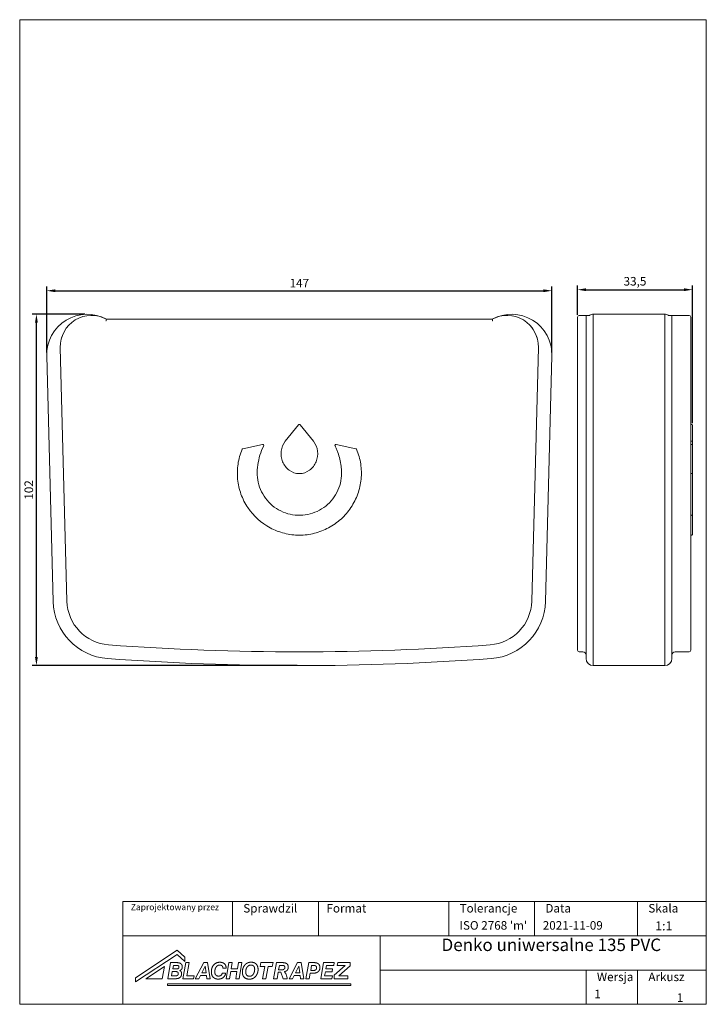
# Model space of a CAD drawing. Units: millimetres. Extents: x 0 to 1300, y -307 to 594.
# Drawn here: x 220 to 420, y 307 to 594 of the extents above; entities that cross this region are included whole.
import ezdxf
from ezdxf.lldxf.tags import DXFTag

# ---------------------------------------------------------------- set-up
doc = ezdxf.new("R2010")
doc.units = ezdxf.units.MM
for name, color, linetype, lineweight in [('CIĄGŁA', 7, 'Continuous', 0), ('DIMENSIONS', 5, 'Continuous', 0), ('VISIBLE', 7, 'Continuous', 0), ('WIDOCZNA', 7, 'Continuous', 0)]:
    doc.layers.add(name, color=color, linetype=linetype, lineweight=lineweight)
doc.styles.get("Standard").update_dxf_attribs({"font": 'arial.ttf'})
tags = doc.linetypes.add('HIDDEN2', pattern=[4.7625, 3.175, -1.5875]).pattern_tags.tags
tags[6:7] = [DXFTag(74, 4), DXFTag(75, 0), DXFTag(340, '0'), DXFTag(46, 0.0), DXFTag(50, 0.0), DXFTag(44, 0.0), DXFTag(45, 0.0)]
tags[4:5] = [DXFTag(74, 4), DXFTag(75, 0), DXFTag(340, '0'), DXFTag(46, 0.0), DXFTag(50, 0.0), DXFTag(44, 0.0), DXFTag(45, 0.0)]
doc.dimstyles.new('ISO-25', dxfattribs={"dimtxt": 2.5, "dimasz": 2.5, "dimexe": 1.25, "dimexo": 0.625, "dimtad": 1, "dimtxsty": 'Standard', "dimcen": 2.5, "dimadec": 0, "dimazin": 0, "dimtfac": 1, "dimtmove": 0, "dimatfit": 3, "dimfxl": 1, "dimarcsym": 0})

# ---------------------------------------------------------------- blocks, each defined once
blk = doc.blocks.new('*D57')
at = {"layer": 'Defpoints', "color": 0}
for p in [(224.87, 508.14), (239.65, 508.14), (301.45, 405.73)]:
    blk.add_point(p, dxfattribs=at)
at = {"layer": 'DIMENSIONS', "color": 0, "lineweight": -2}
for p, q in [((239.02, 508.14), (223.62, 508.14)), ((224.87, 408.23), (224.87, 505.64)), ((300.83, 405.73), (223.62, 405.73))]:
    blk.add_line(p, q, dxfattribs=at)
at = {"layer": 'DIMENSIONS', "color": 0}
for points in [[(225.28, 505.64), (224.45, 505.64), (224.87, 508.14)], [(224.45, 408.23), (225.28, 408.23), (224.87, 405.73)]]:
    blk.add_solid(points, dxfattribs=at)
at = {"layer": 'DIMENSIONS', "color": 0, "insert": (222.97, 456.93), "char_height": 2.5, "attachment_point": 5, "rotation": 90}
blk.add_mtext('102', dxfattribs=at)
blk = doc.blocks.new('*D58')
at = {"layer": 'Defpoints', "color": 0}
for p in [(375.03, 515), (227.88, 496.37), (375.03, 496.37)]:
    blk.add_point(p, dxfattribs=at)
at = {"layer": 'DIMENSIONS', "color": 0, "lineweight": -2}
for p, q in [((227.88, 496.99), (227.88, 516.25)), ((230.38, 515), (372.53, 515)), ((375.03, 496.99), (375.03, 516.25))]:
    blk.add_line(p, q, dxfattribs=at)
at = {"layer": 'DIMENSIONS', "color": 0}
for points in [[(230.38, 515.41), (230.38, 514.58), (227.88, 515)], [(372.53, 514.58), (372.53, 515.41), (375.03, 515)]]:
    blk.add_solid(points, dxfattribs=at)
at = {"layer": 'DIMENSIONS', "color": 0, "insert": (301.45, 516.88), "char_height": 2.5, "attachment_point": 5}
blk.add_mtext('147', dxfattribs=at)
blk = doc.blocks.new('*D59')
at = {"layer": 'Defpoints', "color": 0}
for p in [(415.98, 515.3), (382.48, 507.31), (415.98, 475.8)]:
    blk.add_point(p, dxfattribs=at)
at = {"layer": 'DIMENSIONS', "color": 0, "lineweight": -2}
for p, q in [((382.48, 507.94), (382.48, 516.55)), ((384.98, 515.3), (413.48, 515.3)), ((415.98, 476.42), (415.98, 516.55))]:
    blk.add_line(p, q, dxfattribs=at)
at = {"layer": 'DIMENSIONS', "color": 0}
for points in [[(384.98, 515.72), (384.98, 514.89), (382.48, 515.3)], [(413.48, 514.89), (413.48, 515.72), (415.98, 515.3)]]:
    blk.add_solid(points, dxfattribs=at)
at = {"layer": 'DIMENSIONS', "color": 0, "insert": (399.23, 517.43), "char_height": 2.5, "attachment_point": 5}
blk.add_mtext('33,5', dxfattribs=at)

msp = doc.modelspace()

# ---------------------------------------------------------------- linework, layer by layer
at = {"color": 7, "linetype": 'Continuous', "lineweight": 0}
for p, q in [((250, 307), (250, 337)), ((250, 337), (420, 337)), ((282, 327), (282, 337)), ((307, 327), (307, 337)), ((345, 337), (345, 327)), ((370, 327), (370, 337)), ((400, 327), (400, 337)), ((250, 327), (420, 327)), ((325, 327), (325, 307)), ((325, 317), (420, 317)), ((385, 307), (385, 317)), ((400, 317), (400, 307))]:
    msp.add_line(p, q, dxfattribs=at)
at = {"layer": 'CIĄGŁA'}
for p, q in [((220, 594), (420, 594)), ((220, 307), (220, 594)), ((420, 594), (420, 307)), ((420, 307), (220, 307))]:
    msp.add_line(p, q, dxfattribs=at)
at = {"layer": 'VISIBLE', "color": 7, "linetype": 'Continuous'}
for p, q in [((407.8842, 508.1366), (387.0842, 508.1366)), ((357.6484, 506.7106), (245.2613, 506.7106)), ((382.4842, 507.3134), (382.4842, 498.4883)), ((385.8678, 507.8134), (382.9842, 507.8134)), ((384.9842, 507.8134), (384.9842, 496.1168)), ((385.8684, 507.8134), (385.8678, 507.8134)), ((414.9842, 507.8134), (409.1, 507.8134)), ((409.9842, 496.1168), (409.9842, 507.8134)), ((415.4842, 498.4883), (415.4842, 507.3134)), ((231.8223, 498.4752), (233.7593, 424.5005)), ((369.1504, 424.5005), (371.0875, 498.4752)), ((382.4842, 498.4883), (382.4842, 424.5136)), ((415.4842, 424.5136), (415.4842, 498.4883)), ((227.8841, 496.0619), (229.7607, 424.3958)), ((373.149, 424.3958), (375.0256, 496.0619)), ((384.9842, 496.1168), (384.9842, 424.4507)), ((409.9842, 424.4507), (409.9842, 496.1168)), ((297.372, 471.1493), (301.2295, 475.9238)), ((301.6962, 475.9238), (305.5538, 471.1493)), ((415.7842, 476.0352), (415.6842, 476.0352)), ((415.9842, 475.7981), (415.9842, 475.8352)), ((415.9842, 475.7981), (415.9842, 471.0242)), ((415.7842, 471.1493), (415.6842, 471.1493)), ((415.9842, 471.0242), (415.9842, 470.0299)), ((284.9976, 468.9438), (290.7475, 470.2037)), ((312.1782, 470.2037), (317.9275, 468.9438)), ((415.7842, 470.2106), (415.6842, 470.2106)), ((415.9842, 470.0083), (415.9842, 470.0106)), ((415.9842, 470.0083), (415.9842, 468.7484)), ((415.9842, 468.7484), (415.9842, 468.6893)), ((415.9842, 443.9547), (415.9842, 468.6893)), ((415.6842, 443.7547), (415.7842, 443.7547)), ((382.4842, 424.5136), (382.4842, 412.2775)), ((384.9842, 424.4507), (384.9842, 409.884)), ((409.9842, 409.884), (409.9842, 424.4507)), ((415.4842, 412.2775), (415.4842, 424.5136)), ((382.4842, 410.2332), (382.4842, 412.2775)), ((415.4842, 410.2332), (415.4842, 412.2775)), ((382.9842, 409.7332), (384.0842, 409.7332)), ((384.9842, 409.884), (384.9842, 407.8332)), ((409.9842, 409.884), (409.9842, 407.8332)), ((410.8842, 409.7332), (414.9842, 409.7332)), ((387.0842, 405.7332), (407.8842, 405.7332))]:
    msp.add_line(p, q, dxfattribs=at)
at = {"layer": 'VISIBLE'}
for p, q in [((387.0842, 405.7332), (387.0842, 508.1366)), ((407.8842, 405.7332), (407.8842, 508.1366))]:
    msp.add_line(p, q, dxfattribs=at)
at = {"layer": 'VISIBLE', "color": 7, "linetype": 'HIDDEN2'}
for p, q in [((363.364, 507.7021), (363.4597, 507.694)), ((415.7842, 470.2107), (415.6842, 470.2107)), ((415.7703, 461.6994), (415.6704, 461.6994)), ((415.6842, 461.6986), (415.6842, 461.6985)), ((415.6842, 461.6985), (415.7842, 461.6985)), ((415.7842, 461.6992), (415.7842, 461.6985)), ((415.7842, 461.6985), (415.7842, 461.6992)), ((415.9259, 461.7583), (415.926, 461.7583)), ((415.6842, 449.5371), (415.7842, 449.5371))]:
    msp.add_line(p, q, dxfattribs=at)
at = {"layer": 'VISIBLE', "color": 7, "linetype": 'Continuous'}
for centre, radius, start, end in [((239.6467, 496.3699), 11.7667, 61.5, 181.5), ((363.263, 496.3699), 11.7667, 358.5, 118.5), ((387.0842, 506.0366), 2.1, 90, 120.127494), ((407.8842, 506.0366), 2.1, 59.918085, 90), ((240.9191, 498.7134), 9.1, 61.5, 181.5), ((361.9906, 498.7134), 9.1, 358.5, 118.5), ((382.9842, 507.3134), 0.5, 90, 180), ((385.8729, 508.1463), 0.333, 269.085561, 298.028792), ((409.0974, 508.1543), 0.341, 242.316794, 270.568851), ((414.9842, 507.3134), 0.5, 0, 90), ((301.4629, 475.7352), 0.3, 38.936524, 141.063476), ((415.6842, 476.2352), 0.2, 180, 270), ((415.7842, 475.8352), 0.2, 0, 90), ((285.0618, 468.6507), 0.3, 102.359298, 157.311587), ((290.8117, 469.9106), 0.3, 330.468593, 102.359298), ((312.114, 469.9107), 0.3, 77.639105, 209.51857), ((317.8632, 468.6507), 0.3, 22.69319, 77.639105), ((415.6842, 470.4106), 0.2, 180, 270), ((415.7842, 470.0106), 0.2, 0, 90), ((415.6842, 443.5547), 0.2, 90.064973, 179.999912), ((415.7842, 443.9547), 0.2, 270.024979, 0), ((246.8549, 424.8434), 17.1, 181.5, 265.78294), ((246.8549, 424.8434), 13.1, 181.5, 265.78294), ((356.0549, 424.8434), 13.1, 274.21706, 358.5), ((356.0549, 424.8434), 17.1, 274.21706, 358.5), ((301.4549, 1165.3352), 755.602, 265.7829395, 274.2170605), ((301.4549, 1165.3352), 759.602, 265.7829395, 274.2170605), ((382.9842, 410.2332), 0.5, 180, 270), ((384.0842, 408.8332), 0.9, 0, 90), ((387.0842, 407.8332), 2.1, 180, 270), ((407.8842, 407.8332), 2.1, 270, 0), ((410.8842, 408.8332), 0.9, 90, 180), ((414.9842, 410.2332), 0.5, 270, 0)]:
    msp.add_arc(centre, radius, start, end, dxfattribs=at)
at = {"layer": 'VISIBLE', "color": 7, "linetype": 'HIDDEN2'}
for centre, radius, start, end in [((361.9906, 498.7134), 9.1, 33.475344, 41.640391), ((240.9191, 498.7134), 9.1, 160.585087, 166.347666), ((361.9906, 498.7134), 9.1, 13.652334, 19.414918), ((415.6842, 470.4107), 0.2, 180, 270), ((415.7842, 470.0107), 0.2, 0, 90), ((415.7847, 461.8987), 0.1995, 269.846484, 359.94684), ((415.7842, 461.8985), 0.2, 270.000607, 334.534838), ((415.7844, 461.8991), 0.1998, 270.001556, 292.792551), ((415.784, 461.8988), 0.2002, 288.480777, 359.936019), ((415.7844, 461.8991), 0.1998, 309.21097, 315.139248), ((415.7842, 461.8994), 0.2, 315.139774, 359.999419), ((415.6842, 449.7371), 0.2, 179.999556, 270.46542), ((415.7842, 449.3371), 0.2, 0.000116, 90.031954)]:
    msp.add_arc(centre, radius, start, end, dxfattribs=at)
for centre, ratio, start_param, end_param in [((415.6842, 461.4998), 0.999766, 1.57080562, 3.16461868), ((415.6842, 461.5001), 0.99970931, 3.12621064, 3.17293691)]:
    msp.add_ellipse(centre, major_axis=(0.2, 0), ratio=ratio, start_param=start_param, end_param=end_param, dxfattribs=at)
at = {"layer": 'VISIBLE', "color": 7, "linetype": 'Continuous'}
for points, knots in [([(245.1324, 506.2106), (245.1327, 506.2117), (245.1329, 506.2128), (245.1423, 506.2486), (245.1514, 506.2833), (245.1691, 506.3514), (245.1777, 506.3845), (245.2011, 506.4753), (245.2149, 506.5288), (245.2375, 506.6172), (245.2463, 506.6519), (245.2582, 506.6986), (245.2613, 506.7106), (245.2613, 506.7106)], [0, 0, 0, 0, 0.00410264, 0.00410264, 0.13888477, 0.13888477, 0.27326229, 0.27326229, 0.52198352, 0.52198352, 0.76287995, 0.76287995, 1, 1, 1, 1]), ([(357.7773, 506.2106), (357.7771, 506.2117), (357.7768, 506.2128), (357.7674, 506.2486), (357.7583, 506.2833), (357.7407, 506.3514), (357.7321, 506.3845), (357.7086, 506.4753), (357.6949, 506.5288), (357.6722, 506.6172), (357.6634, 506.6519), (357.6515, 506.6986), (357.6484, 506.7106), (357.6484, 506.7106)], [0, 0, 0, 0, 0.00410265, 0.00410265, 0.13888477, 0.13888477, 0.2732623, 0.2732623, 0.52198353, 0.52198353, 0.76287995, 0.76287995, 1, 1, 1, 1]), ([(301.4535, 461.6985), (300.3881, 461.6985), (299.3434, 462.0526), (297.65, 463.3081), (296.9947, 464.1952), (296.1954, 466.1389), (296.0372, 467.2101), (296.293, 469.32), (296.709, 470.3164), (297.372, 471.1493)], [0, 0, 0, 0, 0.25, 0.25, 0.5, 0.5, 0.75, 0.75, 1, 1, 1, 1]), ([(305.5538, 471.1493), (306.216, 470.3172), (306.6351, 469.3073), (306.887, 467.2113), (306.7273, 466.1276), (305.9253, 464.1868), (305.2792, 463.3118), (303.5844, 462.0535), (302.5386, 461.6986), (301.4719, 461.6985)], [0, 0, 0, 0, 0.25, 0.25, 0.5, 0.5, 0.75, 0.75, 1, 1, 1, 1]), ([(415.4842, 471.2744), (415.4842, 471.2417), (415.5058, 471.2091), (415.5797, 471.1629), (415.6313, 471.1493), (415.6842, 471.1493)], [0, 0, 0, 0, 0.5, 0.5, 1, 1, 1, 1]), ([(415.9842, 471.0242), (415.9842, 471.0569), (415.9626, 471.0895), (415.8888, 471.1357), (415.8371, 471.1493), (415.7842, 471.1493)], [0, 0, 0, 0, 0.5, 0.5, 1, 1, 1, 1]), ([(318.14, 468.7665), (318.716, 467.3892), (319.1105, 465.9701), (319.5487, 463.0511), (319.5872, 461.5459), (319.3058, 458.6154), (318.981, 457.1509), (317.985, 454.3636), (317.3234, 453.0488), (315.6727, 450.5771), (314.7004, 449.4505), (312.5201, 447.4668), (311.2897, 446.5952), (308.6954, 445.2001), (307.3083, 444.6598), (304.4262, 443.9352), (302.9651, 443.7564), (300.004, 443.7529), (298.5165, 443.9336), (295.6609, 444.6461), (294.2559, 445.1884), (290.3534, 447.28), (288.0975, 449.3249), (285.6288, 453.0023), (284.9493, 454.3454), (283.9548, 457.1147), (283.6256, 458.5777), (283.3377, 461.5238), (283.372, 462.9958), (283.8061, 465.9374), (284.2092, 467.389), (284.7851, 468.7664)], [0, 0, 0, 0, 0.0625, 0.0625, 0.125, 0.125, 0.1875, 0.1875, 0.25, 0.25, 0.3125, 0.3125, 0.375, 0.375, 0.4375, 0.4375, 0.5, 0.5, 0.5625, 0.5625, 0.625, 0.625, 0.75, 0.75, 0.8125, 0.8125, 0.875, 0.875, 0.9375, 0.9375, 1, 1, 1, 1]), ([(291.0728, 469.7628), (290.5835, 468.8992), (290.2508, 467.9891), (289.7063, 466.1331), (289.5037, 465.1844), (289.2252, 463.2493), (289.1492, 462.274), (289.2284, 460.3471), (289.38, 459.387), (289.9227, 457.494), (290.3015, 456.6005), (291.2628, 454.914), (291.8551, 454.1134), (293.8585, 451.9868), (295.54, 450.8851), (299.2171, 449.5851), (301.2234, 449.3849), (305.0999, 449.9236), (306.9645, 450.6689), (309.3445, 452.3564), (310.0822, 453.0235), (311.3632, 454.4927), (311.9128, 455.2955), (313.2772, 457.9173), (313.7468, 459.8495), (313.7468, 461.8215)], [0, 0, 0, 0, 0.0625, 0.0625, 0.125, 0.125, 0.1875, 0.1875, 0.25, 0.25, 0.3125, 0.3125, 0.375, 0.375, 0.5, 0.5, 0.625, 0.625, 0.75, 0.75, 0.8125, 0.8125, 0.875, 0.875, 1, 1, 1, 1]), ([(313.7468, 461.8215), (313.7468, 462.1641), (313.7328, 462.5084), (313.6845, 463.1922), (313.6502, 463.5331), (313.5211, 464.5534), (313.4006, 465.2313), (313.0957, 466.5691), (312.9107, 467.2322), (312.5712, 468.2041), (312.4477, 468.5241), (312.1733, 469.1536), (312.0225, 469.4634), (311.8529, 469.7629)], [0, 0, 0, 0, 0.125, 0.125, 0.25, 0.25, 0.5, 0.5, 0.75, 0.75, 0.875, 0.875, 1, 1, 1, 1])]:
    msp.add_open_spline(points, degree=3, knots=knots, dxfattribs=at)
at = {"layer": 'WIDOCZNA'}
for p, q in [((253.764, 314.7378), (265.9064, 322.7542)), ((265.8195, 321.5329), (253.764, 313.5738)), ((268.1286, 319.4852), (265.8195, 321.5329)), ((265.9064, 322.7542), (268.1286, 320.7835)), ((263.1084, 314.4643), (263.9472, 319.1443)), ((263.9472, 319.1443), (265.8083, 319.1443)), ((267.5213, 314.4643), (268.3481, 319.1443)), ((268.1286, 320.7835), (268.1286, 319.4852)), ((268.3481, 319.1443), (269.3299, 319.1443)), ((269.3299, 319.1443), (268.6531, 315.2911)), ((271.1466, 314.4643), (273.5938, 319.1443)), ((273.5938, 319.1443), (274.7233, 319.1443)), ((274.7233, 319.1443), (275.4644, 314.4643)), ((280.1211, 314.4643), (280.9528, 319.1443)), ((280.9528, 319.1443), (281.9345, 319.1443)), ((281.9345, 319.1443), (281.6176, 317.3476)), ((283.4262, 317.3476), (283.7503, 319.1443)), ((283.7503, 319.1443), (284.713, 319.1443)), ((284.713, 319.1443), (283.8813, 314.4643)), ((290.0532, 317.9941), (290.2515, 319.1443)), ((290.2515, 319.1443), (293.7877, 319.1443)), ((293.7877, 319.1443), (293.5861, 317.9941)), ((293.9759, 314.4643), (294.7956, 319.1443)), ((294.7956, 319.1443), (296.5852, 319.1443)), ((298.4598, 314.4643), (300.907, 319.1443)), ((300.907, 319.1443), (302.0365, 319.1443)), ((302.0365, 319.1443), (302.7776, 314.4643)), ((303.3855, 314.4643), (304.2052, 319.1443)), ((304.2052, 319.1443), (305.8089, 319.1443)), ((307.7009, 314.4643), (308.5397, 319.1443)), ((308.5397, 319.1443), (311.6184, 319.1443)), ((311.6184, 319.1443), (311.4754, 318.315)), ((312.4943, 318.315), (312.6384, 319.1443)), ((312.6384, 319.1443), (316.2423, 319.1443)), ((316.2423, 318.2164), (316.2423, 319.1443)), ((256.7289, 314.4643), (262.1827, 318.0649)), ((262.1827, 318.0649), (261.4828, 314.4643)), ((264.4476, 316.5398), (264.2212, 315.2721)), ((265.477, 316.5398), (264.4476, 316.5398)), ((264.7693, 318.3436), (264.5834, 317.3023)), ((264.5834, 317.3023), (265.6319, 317.3023)), ((265.7892, 318.3436), (264.7693, 318.3436)), ((274.0275, 318.1649), (273.0529, 316.1895)), ((273.0529, 316.1895), (274.2825, 316.1895)), ((274.2825, 316.1895), (274.0275, 318.1649)), ((279.005, 316.0727), (279.9891, 316.0727)), ((279.1813, 317.5644), (279.1813, 317.5906)), ((280.1345, 317.5644), (279.1813, 317.5644)), ((281.4579, 316.5207), (281.0957, 314.4643)), ((283.2713, 316.5207), (281.4579, 316.5207)), ((281.6176, 317.3476), (283.4262, 317.3476)), ((282.9115, 314.4643), (283.2713, 316.5207)), ((291.3675, 317.9941), (290.0532, 317.9941)), ((290.7471, 314.4643), (291.3675, 317.9941)), ((292.3564, 317.9941), (291.736, 314.4643)), ((293.5861, 317.9941), (292.3564, 317.9941)), ((295.2884, 316.4074), (294.9529, 314.4643)), ((296.0204, 316.4074), (295.2884, 316.4074)), ((295.6344, 318.3222), (295.4056, 317.0473)), ((295.4056, 317.0473), (296.3254, 317.0473)), ((296.5185, 318.3222), (295.6344, 318.3222)), ((296.7853, 314.4643), (296.0204, 316.4074)), ((301.3407, 318.1649), (300.3661, 316.1895)), ((300.3661, 316.1895), (301.5957, 316.1895)), ((301.5957, 316.1895), (301.3407, 318.1649)), ((304.6413, 316.0727), (304.3482, 314.4643)), ((305.5039, 316.0727), (304.6413, 316.0727)), ((305.0368, 318.296), (304.789, 316.8662)), ((304.789, 316.8662), (305.542, 316.8662)), ((305.7898, 318.296), (305.0368, 318.296)), ((309.033, 316.4873), (308.8256, 315.2721)), ((310.9893, 316.4873), (309.033, 316.4873)), ((309.3666, 318.315), (309.1712, 317.319)), ((309.1712, 317.319), (311.1513, 317.319)), ((311.4754, 318.315), (309.3666, 318.315)), ((311.1513, 317.319), (310.9893, 316.4873)), ((311.6211, 315.4916), (314.7585, 318.315)), ((312.4943, 318.315), (314.7585, 318.315)), ((312.9626, 315.2649), (316.2423, 318.2164)), ((253.764, 313.5738), (253.764, 314.7378)), ((261.4828, 314.4643), (256.7289, 314.4643)), ((263.0791, 312.483), (263.0791, 312.9509)), ((263.0791, 312.9509), (316.4629, 312.9509)), ((265.3841, 314.4643), (263.1084, 314.4643)), ((264.2212, 315.2721), (265.3031, 315.2721)), ((270.6691, 314.4643), (267.5213, 314.4643)), ((268.6531, 315.2911), (270.8192, 315.2911)), ((270.8192, 315.2911), (270.6691, 314.4643)), ((272.1855, 314.4643), (271.1466, 314.4643)), ((272.6478, 315.3769), (272.1855, 314.4643)), ((274.3849, 315.3769), (272.6478, 315.3769)), ((274.4946, 314.4643), (274.3849, 315.3769)), ((275.4644, 314.4643), (274.4946, 314.4643)), ((281.0957, 314.4643), (280.1211, 314.4643)), ((283.8813, 314.4643), (282.9115, 314.4643)), ((291.736, 314.4643), (290.7471, 314.4643)), ((294.9529, 314.4643), (293.9759, 314.4643)), ((297.922, 314.4643), (296.7853, 314.4643)), ((299.4987, 314.4643), (298.4598, 314.4643)), ((299.961, 315.3769), (299.4987, 314.4643)), ((301.6981, 315.3769), (299.961, 315.3769)), ((301.8078, 314.4643), (301.6981, 315.3769)), ((302.7776, 314.4643), (301.8078, 314.4643)), ((304.3482, 314.4643), (303.3855, 314.4643)), ((310.9226, 314.4643), (307.7009, 314.4643)), ((308.8256, 315.2721), (311.0703, 315.2721)), ((311.0703, 315.2721), (310.9226, 314.4643)), ((311.6211, 314.4643), (311.6211, 315.4916)), ((315.6202, 314.4643), (311.6211, 314.4643)), ((312.9626, 315.2649), (315.6202, 315.2649)), ((315.6202, 314.4643), (315.6202, 315.2649)), ((316.4629, 312.9509), (316.4629, 312.483)), ((316.4629, 312.483), (263.0791, 312.483))]:
    msp.add_line(p, q, dxfattribs=at)
for points in [[(266.9616, 318.8357), (266.566, 319.1443), (265.8083, 319.1443)], [(267.3571, 317.9409), (267.3571, 318.5271), (266.9616, 318.8357)], [(278.2877, 319.2539), (277.2011, 319.2539), (276.5148, 318.4735)], [(279.6424, 318.8142), (279.1622, 319.2539), (278.2877, 319.2539)], [(280.1345, 317.5644), (280.1226, 318.3746), (279.6424, 318.8142)], [(286.4436, 319.0919), (286.0051, 318.9108), (285.6739, 318.5652)], [(287.3801, 319.273), (286.882, 319.273), (286.4436, 319.0919)], [(288.8968, 318.7058), (288.3571, 319.273), (287.3801, 319.273)], [(289.4365, 317.1164), (289.4365, 318.1387), (288.8968, 318.7058)], [(297.8159, 318.8154), (297.4001, 319.1443), (296.5852, 319.1443)], [(298.2318, 317.8408), (298.2318, 318.4866), (297.8159, 318.8154)], [(307.0194, 318.7761), (306.5952, 319.1443), (305.8089, 319.1443)], [(307.4436, 317.7312), (307.4436, 318.408), (307.0194, 318.7761)], [(265.477, 316.5398), (265.8106, 316.5398), (265.9953, 316.3932)], [(266.2086, 317.4441), (266.0227, 317.3023), (265.6319, 317.3023)], [(265.7892, 318.3436), (266.0894, 318.3436), (266.2419, 318.2281)], [(266.18, 315.9798), (266.18, 315.6224), (265.9643, 315.4472)], [(265.9953, 316.3932), (266.18, 316.2467), (266.18, 315.9798)], [(266.3944, 317.879), (266.3944, 317.5859), (266.2086, 317.4441)], [(266.2419, 318.2281), (266.3944, 318.1125), (266.3944, 317.879)], [(266.6065, 316.8329), (266.9735, 316.9687), (267.1653, 317.2534)], [(267.02, 316.4766), (266.8853, 316.7018), (266.6065, 316.8329)], [(266.7018, 314.8396), (267.1546, 315.2149), (267.1546, 315.9297)], [(267.1546, 315.9297), (267.1546, 316.2514), (267.02, 316.4766)], [(267.1653, 317.2534), (267.3571, 317.5382), (267.3571, 317.9409)], [(276.5148, 318.4735), (275.8286, 317.6931), (275.8286, 316.4683)], [(275.8286, 316.4683), (275.8286, 315.4746), (276.3611, 314.9134)], [(276.8294, 316.4373), (276.8294, 317.3118), (277.2309, 317.8766)], [(277.1153, 315.539), (276.8294, 315.8511), (276.8294, 316.4373)], [(277.2309, 317.8766), (277.6324, 318.4413), (278.2567, 318.4413)], [(278.2567, 318.4413), (278.6857, 318.4413), (278.9335, 318.2138)], [(279.005, 316.0727), (278.9216, 315.67), (278.6416, 315.4484)], [(278.9335, 318.2138), (279.1813, 317.9862), (279.1813, 317.5906)], [(279.2802, 314.8086), (279.8533, 315.2649), (279.9891, 316.0727)], [(285.0687, 317.5954), (284.8542, 317.033), (284.8542, 316.4087)], [(284.8542, 316.4087), (284.8542, 315.4365), (285.3975, 314.8825)], [(285.6739, 318.5652), (285.2831, 318.1578), (285.0687, 317.5954)], [(285.8431, 316.4159), (285.8431, 317.3023), (286.2518, 317.8647)], [(286.1386, 315.4984), (285.8431, 315.8225), (285.8431, 316.4159)], [(286.2518, 317.8647), (286.6604, 318.427), (287.3133, 318.427)], [(287.3133, 318.427), (287.8662, 318.427), (288.1557, 318.1184)], [(287.9972, 315.7081), (287.8161, 315.4484), (287.5552, 315.3114)], [(288.3249, 316.4171), (288.2046, 316.0108), (287.9972, 315.7081)], [(288.1557, 318.1184), (288.4452, 317.8099), (288.4452, 317.2237)], [(288.4452, 317.2237), (288.4452, 316.8233), (288.3249, 316.4171)], [(288.6549, 315.0791), (289.0243, 315.4794), (289.2304, 316.0179)], [(289.2304, 316.0179), (289.4365, 316.5565), (289.4365, 317.1164)], [(297.0058, 317.238), (296.7734, 317.0473), (296.3254, 317.0473)], [(296.5185, 318.3222), (296.8878, 318.3222), (297.063, 318.1935)], [(297.2381, 317.7979), (297.2381, 317.4286), (297.0058, 317.238)], [(297.063, 318.1935), (297.2381, 318.0648), (297.2381, 317.7979)], [(297.1158, 316.5137), (297.7695, 316.6994), (298.0006, 317.0342)], [(298.0006, 317.0342), (298.2318, 317.369), (298.2318, 317.8408)], [(305.5039, 316.0727), (306.4451, 316.0727), (306.9443, 316.5016)], [(306.2545, 317.07), (306.0162, 316.8662), (305.542, 316.8662)], [(305.7898, 318.296), (306.1306, 318.296), (306.3117, 318.1375)], [(306.4928, 317.6788), (306.4928, 317.2737), (306.2545, 317.07)], [(306.3117, 318.1375), (306.4928, 317.979), (306.4928, 317.6788)], [(306.9443, 316.5016), (307.4436, 316.9306), (307.4436, 317.7312)], [(265.9643, 315.4472), (265.7487, 315.2721), (265.3031, 315.2721)], [(265.3841, 314.4643), (266.2491, 314.4643), (266.7018, 314.8396)], [(276.3611, 314.9134), (276.8937, 314.3523), (277.835, 314.3523)], [(277.9398, 315.2268), (277.4013, 315.2268), (277.1153, 315.539)], [(277.835, 314.3523), (278.7071, 314.3523), (279.2802, 314.8086)], [(278.6416, 315.4484), (278.3616, 315.2268), (277.9398, 315.2268)], [(285.3975, 314.8825), (285.9408, 314.3284), (286.9106, 314.3284)], [(286.9774, 315.1744), (286.4341, 315.1744), (286.1386, 315.4984)], [(286.9106, 314.3284), (287.4349, 314.3284), (287.8769, 314.5179)], [(287.5552, 315.3114), (287.2943, 315.1744), (286.9774, 315.1744)], [(287.8769, 314.5179), (288.3189, 314.7073), (288.6549, 315.0791)]]:
    msp.add_open_spline(points, degree=2, dxfattribs=at)
msp.add_open_spline([(297.922, 314.4643), (297.8911, 314.7106), (297.6936, 315.5363), (297.4053, 316.1097), (297.1629, 316.4531), (297.1158, 316.5137)], degree=3, knots=[0, 0, 0, 0, 1.24148057, 1.84028319, 2.22384174, 2.22384174, 2.22384174, 2.22384174], dxfattribs=at)

# ---------------------------------------------------------------- texts
for s, insert, char_height, attachment_point in [('{\\farial|b0|i0|c0|p0;\\C7;\\H0.7272727x;Zaprojektowany przez}{\\farial|b0|i0|c0|p0;\\C7;\\H0.7272727x;}', (252.3599, 336.2502), 2.497072, 1), ('{\\farial|b0|i0|c0|p0;\\C7; Sprawdzil}{\\farial|b0|i0|c0|p0;\\C7;}', (284.3599, 336.2502), 2.497072, 1), ('{\\farial|b0|i0|c0|p0;\\C7;Format}{\\farial|b0|i0|c0|p0;\\C7;}', (309.3599, 336.2502), 2.497072, 1), ('{\\farial|b0|i0|c0|p0;\\C7; Tolerancje}{\\farial|b0|i0|c0|p0;\\C7;}', (347.3599, 336.2502), 2.497072, 1), ('{\\farial|b0|i0|c0|p0;\\C7; Data}{\\farial|b0|i0|c0|p0;\\C7;}', (372.3599, 336.2502), 2.497072, 1), ('{\\farial|b0|i0|c0|p0;\\C7; Skala}{\\farial|b0|i0|c0|p0;\\C7;}', (402.3599, 336.2502), 2.497072, 1), ("{\\farial|b0|i0|c0|p0;\\C7; ISO 2768 'm'}{\\farial|b0|i0|c0|p0;\\C7;}", (347.3599, 331.2502), 2.497072, 1), ('\\C7;\\fCE|b0|i0|c0|p0;2021-11-09', (372.3599, 331.2502), 2.497072, 1), ('{\\fCE|b0|i0|c0|p0;\\C7;Denko uniwersalne 135 PVC}', (374.8599, 326.1558), 3.632104, 2), ('{\\farial|b0|i0|c0|p0;\\C7; Wersja}{\\farial|b0|i0|c0|p0;\\C7;}', (387.3599, 316.2502), 2.497072, 1), ('{\\farial|b0|i0|c0|p0;\\C7; Arkusz}{\\farial|b0|i0|c0|p0;\\C7;}', (402.3599, 316.2502), 2.497072, 1), ('\\C7;\\fCE|b0|i0|c0|p0;1', (387.3599, 311.2502), 2.497072, 1), ('{\\farial|b0|i0|c0|p0;\\C7;1}{\\farial|b0|i0|c0|p0;\\C7;}', (412.3599, 308.9374), 2.497072, 5)]:
    msp.add_mtext(s, dxfattribs=dict(insert=insert, char_height=char_height, attachment_point=attachment_point))
at = {"layer": 'CIĄGŁA', "insert": (405.1129, 331.1833), "char_height": 2.651423, "attachment_point": 1}
msp.add_mtext('{\\fVerdana|b0|i0|c0|p0;\\C7;1:1}{\\fVerdana|b0|i0|c0|p0;\\C7;\\H0.8695652x;}', dxfattribs=at)

# ---------------------------------------------------------------- dimensions: what is measured, and where the dimension line sits
at = {"layer": 'DIMENSIONS'}
dim = msp.add_linear_dim(base=(375.0297, 514.9981), p1=(227.88, 496.3699), p2=(375.0297, 496.3699), dimstyle='ISO-25', override={"dimdec": 0}, dxfattribs=at)
dim.commit()
dim.dimension.update_dxf_attribs({"geometry": '*D58', "text_midpoint": (301.4549, 516.8781)})
dim = msp.add_linear_dim(base=(415.9842, 515.3024), p1=(382.4842, 507.3134), p2=(415.9842, 475.7981), dimstyle='ISO-25', dxfattribs=at)
dim.commit()
dim.dimension.update_dxf_attribs({"geometry": '*D59', "text_midpoint": (399.2342, 517.4286)})
dim = msp.add_linear_dim(base=(224.8676, 508.1366), p1=(301.4549, 405.7332), p2=(239.6467, 508.1366), angle=90, dimstyle='ISO-25', override={"dimdec": 0}, dxfattribs=at)
dim.commit()
dim.dimension.update_dxf_attribs({"geometry": '*D57', "text_midpoint": (222.9663, 456.9349)})

doc.saveas('drawing.dxf')
